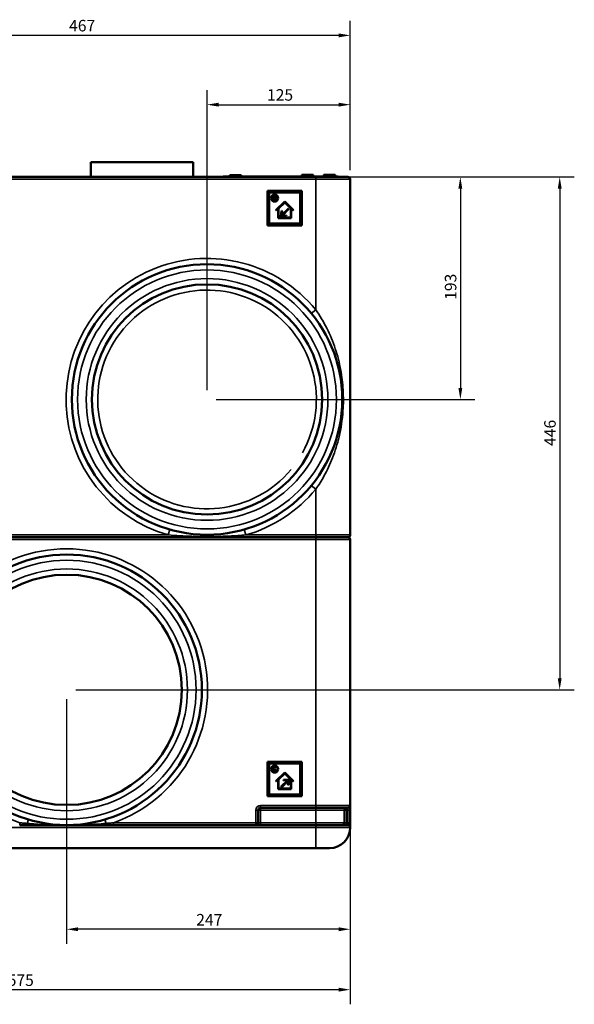
# Model space of a CAD drawing. Units: millimetres. Extents: x 853 to 3936, y 208 to 3188.
# Drawn here: x 2393 to 2875, y 2333 to 3188 of the extents above; entities that cross this region are included whole.
import ezdxf

# ---------------------------------------------------------------- set-up
doc = ezdxf.new("R2010")
doc.units = ezdxf.units.MM
for name, color, linetype, lineweight in [('Widoczne (ISO)', 7, 'Continuous', 50), ('Widoczne wąskie (ISO)', 7, 'Continuous', 35), ('Wymiar (ISO)', 7, 'Continuous', 25)]:
    doc.layers.add(name, color=color, linetype=linetype, lineweight=lineweight)
doc.styles.add('Tekst notatki (ISO)', font='tahoma.ttf')
doc.dimstyles.new('Domyślne (ISO)', dxfattribs={"dimscale": 4, "dimtxt": 2.5, "dimasz": 2.5, "dimexe": 3.175, "dimexo": 2, "dimgap": 0.762, "dimtad": 1, "dimtoh": 1, "dimdec": 1, "dimrnd": 1e-08, "dimtxsty": 'Tekst notatki (ISO)', "dimcen": 0.09, "dimdle": 10, "dimclrd": 256, "dimclre": 256, "dimclrt": 256, "dimadec": 1, "dimazin": 2, "dimtfac": 1, "dimtdec": 1, "dimtmove": 0, "dimatfit": 3, "dimfxl": 1, "dimtolj": 1, "dimlwd": -1, "dimlwe": -1, "dimarcsym": 0})

# ---------------------------------------------------------------- blocks, each defined once
blk = doc.blocks.new('*D4')
at = {"layer": 'Defpoints', "color": 0, "transparency": 16777216}
for p in [(2680.52, 3114.37), (2680.52, 3049.54), (2556.02, 2858.29)]:
    blk.add_point(p, dxfattribs=at)
at = {"layer": 'Wymiar (ISO)', "transparency": 16777216}
for p, q in [((2556.02, 2866.29), (2556.02, 3127.07)), ((2680.52, 3057.54), (2680.52, 3127.07)), ((2566.02, 3114.37), (2670.52, 3114.37))]:
    blk.add_line(p, q, dxfattribs=at)
for points in [[(2566.02, 3116.03), (2566.02, 3112.7), (2556.02, 3114.37)], [(2670.52, 3116.03), (2670.52, 3112.7), (2680.52, 3114.37)]]:
    blk.add_solid(points, dxfattribs=at)
at = {"layer": 'Wymiar (ISO)', "transparency": 16777216, "insert": (2608.12, 3127.83), "char_height": 10, "attachment_point": 1, "style": 'Tekst notatki (ISO)'}
blk.add_mtext('\\A1;125', dxfattribs=at)
blk = doc.blocks.new('*D5')
at = {"layer": 'Defpoints', "color": 0, "transparency": 16777216}
for p in [(2213.52, 3174.57), (2680.52, 3049.54), (2213.52, 2864.79)]:
    blk.add_point(p, dxfattribs=at)
at = {"layer": 'Wymiar (ISO)', "transparency": 16777216}
for p, q in [((2213.52, 2872.79), (2213.52, 3187.27)), ((2680.52, 3057.54), (2680.52, 3187.27)), ((2670.52, 3174.57), (2223.52, 3174.57))]:
    blk.add_line(p, q, dxfattribs=at)
for points in [[(2223.52, 3176.23), (2223.52, 3172.9), (2213.52, 3174.57)], [(2670.52, 3176.23), (2670.52, 3172.9), (2680.52, 3174.57)]]:
    blk.add_solid(points, dxfattribs=at)
at = {"layer": 'Wymiar (ISO)', "transparency": 16777216, "insert": (2436.14, 3188.01), "char_height": 10, "attachment_point": 1, "style": 'Tekst notatki (ISO)'}
blk.add_mtext('\\A1;467', dxfattribs=at)
blk = doc.blocks.new('*D6')
at = {"layer": 'Defpoints', "color": 0, "transparency": 16777216}
for p in [(2650.52, 3051.54), (2556.02, 2858.29), (2776.17, 2858.29)]:
    blk.add_point(p, dxfattribs=at)
at = {"layer": 'Wymiar (ISO)', "transparency": 16777216}
for p, q in [((2658.52, 3051.54), (2788.87, 3051.54)), ((2776.17, 3041.54), (2776.17, 2868.29)), ((2564.02, 2858.29), (2788.87, 2858.29))]:
    blk.add_line(p, q, dxfattribs=at)
for points in [[(2774.51, 3041.54), (2777.84, 3041.54), (2776.17, 3051.54)], [(2774.51, 2868.29), (2777.84, 2868.29), (2776.17, 2858.29)]]:
    blk.add_solid(points, dxfattribs=at)
at = {"layer": 'Wymiar (ISO)', "transparency": 16777216, "insert": (2762.71, 2944.8), "char_height": 10, "attachment_point": 1, "rotation": 90, "style": 'Tekst notatki (ISO)'}
blk.add_mtext('\\A1;193', dxfattribs=at)
blk = doc.blocks.new('*D7')
at = {"layer": 'Defpoints', "color": 0, "transparency": 16777216}
for p in [(2678.52, 3051.54), (2434.02, 2606.04), (2862.52, 2606.04)]:
    blk.add_point(p, dxfattribs=at)
at = {"layer": 'Wymiar (ISO)', "transparency": 16777216}
for p, q in [((2686.52, 3051.54), (2875.22, 3051.54)), ((2862.52, 3041.54), (2862.52, 2616.04)), ((2442.02, 2606.04), (2875.22, 2606.04))]:
    blk.add_line(p, q, dxfattribs=at)
for points in [[(2860.85, 3041.54), (2864.18, 3041.54), (2862.52, 3051.54)], [(2860.85, 2616.04), (2864.18, 2616.04), (2862.52, 2606.04)]]:
    blk.add_solid(points, dxfattribs=at)
at = {"layer": 'Wymiar (ISO)', "transparency": 16777216, "insert": (2849.07, 2817.89), "char_height": 10, "attachment_point": 1, "rotation": 90, "style": 'Tekst notatki (ISO)'}
blk.add_mtext('\\A1;446', dxfattribs=at)
blk = doc.blocks.new('*D8')
at = {"layer": 'Defpoints', "color": 0, "transparency": 16777216}
for p in [(2434.02, 2606.04), (2680.52, 2505.54), (2434.02, 2398.04)]:
    blk.add_point(p, dxfattribs=at)
at = {"layer": 'Wymiar (ISO)', "transparency": 16777216}
for p, q in [((2434.02, 2598.04), (2434.02, 2385.34)), ((2680.52, 2497.54), (2680.52, 2385.34)), ((2670.52, 2398.04), (2444.02, 2398.04))]:
    blk.add_line(p, q, dxfattribs=at)
for points in [[(2444.02, 2399.71), (2444.02, 2396.37), (2434.02, 2398.04)], [(2670.52, 2399.71), (2670.52, 2396.37), (2680.52, 2398.04)]]:
    blk.add_solid(points, dxfattribs=at)
at = {"layer": 'Wymiar (ISO)', "transparency": 16777216, "insert": (2546.62, 2411.3), "char_height": 10, "attachment_point": 1, "style": 'Tekst notatki (ISO)'}
blk.add_mtext('\\A1;247', dxfattribs=at)
blk = doc.blocks.new('*D9')
at = {"layer": 'Defpoints', "color": 0, "transparency": 16777216}
for p in [(2106.02, 2606.04), (2680.52, 2505.54), (2106.02, 2345.54)]:
    blk.add_point(p, dxfattribs=at)
at = {"layer": 'Wymiar (ISO)', "transparency": 16777216}
for p, q in [((2106.02, 2598.04), (2106.02, 2332.84)), ((2680.52, 2497.54), (2680.52, 2332.84)), ((2670.52, 2345.54), (2116.02, 2345.54))]:
    blk.add_line(p, q, dxfattribs=at)
for points in [[(2116.02, 2347.21), (2116.02, 2343.87), (2106.02, 2345.54)], [(2670.52, 2347.21), (2670.52, 2343.87), (2680.52, 2345.54)]]:
    blk.add_solid(points, dxfattribs=at)
at = {"layer": 'Wymiar (ISO)', "transparency": 16777216, "insert": (2382.78, 2358.8), "char_height": 10, "attachment_point": 1, "style": 'Tekst notatki (ISO)'}
blk.add_mtext('\\A1;575', dxfattribs=at)

msp = doc.modelspace()

# ---------------------------------------------------------------- linework, layer by layer
at = {"layer": 'Widoczne (ISO)'}
for p, q in [((2455.021, 3051.54), (2455.021, 3064.54)), ((2455.021, 3064.54), (2544.021, 3064.54)), ((2544.021, 3051.54), (2544.021, 3064.54)), ((2650.517, 3051.54), (1956.517, 3051.54)), ((2570.017, 3052.04), (2575.017, 3052.04)), ((2570.017, 3052.04), (2570.017, 3051.54)), ((2665.017, 3052.04), (2575.017, 3052.04)), ((2576.565, 3052.04), (2575.909, 3052.697)), ((2576.162, 3052.04), (2575.909, 3052.293)), ((2576.05, 3053.038), (2585.485, 3053.038)), ((2584.97, 3052.04), (2585.626, 3052.697)), ((2585.373, 3052.04), (2585.626, 3052.293)), ((2639.441, 3052.04), (2638.409, 3053.072)), ((2638.528, 3052.04), (2638.409, 3052.159)), ((2638.55, 3053.413), (2647.985, 3053.413)), ((2638.55, 3052.5), (2638.981, 3052.5)), ((2647.094, 3052.04), (2648.126, 3053.072)), ((2647.554, 3052.5), (2647.985, 3052.5)), ((2648.007, 3052.04), (2648.126, 3052.159)), ((2650.517, 3051.54), (2678.517, 3051.54)), ((2658.732, 3052.04), (2657.659, 3053.114)), ((2658.292, 3052.04), (2657.659, 3052.673)), ((2657.894, 3052.04), (2657.659, 3052.275)), ((2657.8, 3053.455), (2667.235, 3053.455)), ((2665.017, 3052.04), (2670.017, 3052.04)), ((2666.302, 3052.04), (2667.376, 3053.114)), ((2666.743, 3052.04), (2667.376, 3052.673)), ((2667.141, 3052.04), (2667.376, 3052.275)), ((2670.017, 3051.54), (2670.017, 3052.04)), ((2680.517, 2740.54), (2680.517, 3049.54)), ((2608.517, 3009.54), (2608.517, 3039.54)), ((2609.517, 3038.54), (2608.517, 3039.54)), ((2608.517, 3039.54), (2638.517, 3039.54)), ((2609.517, 3010.54), (2609.517, 3038.54)), ((2609.517, 3038.54), (2637.517, 3038.54)), ((2610.017, 3038.04), (2637.017, 3038.04)), ((2610.017, 3038.04), (2610.017, 3011.04)), ((2637.017, 3038.04), (2637.017, 3011.04)), ((2637.517, 3038.54), (2638.517, 3039.54)), ((2637.517, 3038.54), (2637.517, 3010.54)), ((2638.517, 3039.54), (2638.517, 3009.54)), ((2613.513, 3031.708), (2613.513, 3035.208)), ((2613.513, 3035.208), (2615.033, 3035.208)), ((2615.068, 3031.708), (2613.513, 3031.708)), ((2614.103, 3034.683), (2614.103, 3033.758)), ((2615.003, 3034.683), (2614.103, 3034.683)), ((2614.103, 3033.758), (2615.003, 3033.758)), ((2614.103, 3033.238), (2614.103, 3032.233)), ((2615.003, 3033.238), (2614.103, 3033.238)), ((2614.103, 3032.233), (2615.003, 3032.233)), ((2615.807, 3022.756), (2623.517, 3030.202)), ((2618.267, 3024.273), (2623.517, 3029.343)), ((2623.517, 3030.202), (2631.228, 3022.756)), ((2623.517, 3029.343), (2628.767, 3024.273)), ((2615.807, 3022.756), (2616.236, 3022.311)), ((2616.236, 3022.311), (2617.767, 3023.79)), ((2617.767, 3015.79), (2617.767, 3023.79)), ((2618.267, 3016.29), (2618.267, 3024.273)), ((2620.3, 3017.323), (2620.71, 3022.005)), ((2620.71, 3022.005), (2621.208, 3021.961)), ((2620.884, 3018.26), (2626.841, 3024.217)), ((2621.208, 3021.961), (2620.884, 3018.26)), ((2627.194, 3023.863), (2621.237, 3017.907)), ((2626.841, 3024.217), (2627.194, 3023.863)), ((2628.767, 3024.273), (2628.767, 3016.29)), ((2630.799, 3022.311), (2629.267, 3023.79)), ((2629.267, 3015.79), (2629.267, 3023.79)), ((2630.799, 3022.311), (2631.228, 3022.756)), ((2637.017, 3011.04), (2610.017, 3011.04)), ((2617.767, 3015.79), (2629.267, 3015.79)), ((2618.267, 3016.29), (2628.767, 3016.29)), ((2624.982, 3017.732), (2620.3, 3017.323)), ((2621.237, 3017.907), (2624.939, 3018.23)), ((2624.982, 3017.732), (2624.939, 3018.23)), ((2609.517, 3010.54), (2608.517, 3009.54)), ((2638.517, 3009.54), (2608.517, 3009.54)), ((2637.517, 3010.54), (2609.517, 3010.54)), ((2637.517, 3010.54), (2638.517, 3009.54)), ((1956.517, 2738.54), (2650.517, 2738.54)), ((2650.517, 2738.54), (1956.517, 2738.54)), ((2678.517, 2738.54), (2650.517, 2738.54)), ((2650.517, 2738.54), (2678.517, 2738.54)), ((2680.517, 2505.54), (2680.517, 2736.54)), ((2608.517, 2513.54), (2608.517, 2543.54)), ((2609.517, 2542.54), (2608.517, 2543.54)), ((2608.517, 2543.54), (2638.517, 2543.54)), ((2609.517, 2514.54), (2609.517, 2542.54)), ((2609.517, 2542.54), (2637.517, 2542.54)), ((2610.017, 2542.04), (2637.017, 2542.04)), ((2610.017, 2542.04), (2610.017, 2515.04)), ((2637.017, 2542.04), (2637.017, 2515.04)), ((2637.517, 2542.54), (2638.517, 2543.54)), ((2637.517, 2542.54), (2637.517, 2514.54)), ((2638.517, 2543.54), (2638.517, 2513.54)), ((2615.807, 2526.756), (2623.517, 2534.202)), ((2616.416, 2538.583), (2616.071, 2538.153)), ((2616.071, 2536.548), (2616.421, 2536.158)), ((2618.267, 2528.273), (2623.517, 2533.343)), ((2623.517, 2534.202), (2631.228, 2526.756)), ((2623.517, 2533.343), (2628.767, 2528.273)), ((2615.807, 2526.756), (2616.236, 2526.311)), ((2616.236, 2526.311), (2617.767, 2527.79)), ((2617.767, 2519.79), (2617.767, 2527.79)), ((2618.267, 2520.29), (2618.267, 2528.273)), ((2620.3, 2521.676), (2626.257, 2527.633)), ((2626.61, 2527.279), (2620.654, 2521.323)), ((2622.512, 2527.807), (2627.194, 2528.217)), ((2622.512, 2527.807), (2622.556, 2527.309)), ((2626.257, 2527.633), (2622.556, 2527.309)), ((2626.287, 2523.578), (2626.61, 2527.279)), ((2626.785, 2523.535), (2626.287, 2523.578)), ((2627.194, 2528.217), (2626.785, 2523.535)), ((2628.767, 2528.273), (2628.767, 2520.29)), ((2630.799, 2526.311), (2629.267, 2527.79)), ((2629.267, 2519.79), (2629.267, 2527.79)), ((2630.799, 2526.311), (2631.228, 2526.756)), ((2637.017, 2515.04), (2610.017, 2515.04)), ((2617.767, 2519.79), (2629.267, 2519.79)), ((2618.267, 2520.29), (2628.767, 2520.29)), ((2620.654, 2521.323), (2620.3, 2521.676)), ((2609.517, 2514.54), (2608.517, 2513.54)), ((2638.517, 2513.54), (2608.517, 2513.54)), ((2637.517, 2514.54), (2609.517, 2514.54)), ((2637.517, 2514.54), (2638.517, 2513.54)), ((2600.517, 2490.54), (2600.517, 2501.54)), ((2602.517, 2503.54), (2650.517, 2503.54)), ((2678.517, 2503.54), (2650.517, 2503.54)), ((2675.517, 2490.54), (2675.517, 2501.54)), ((2680.517, 2501.54), (2680.517, 2505.54)), ((2680.517, 2490.54), (2680.517, 2501.54)), ((2680.517, 2486.54), (2680.517, 2490.54)), ((2393.2, 2488.54), (2399.966, 2488.54)), ((2399.966, 2488.54), (2434.017, 2488.54)), ((2434.017, 2488.54), (2468.068, 2488.54)), ((2468.068, 2488.54), (2474.834, 2488.54)), ((2474.834, 2488.54), (2598.517, 2488.54)), ((2650.517, 2488.54), (2474.834, 2488.54)), ((2650.517, 2488.54), (2678.517, 2488.54)), ((1956.517, 2468.54), (2650.517, 2468.54)), ((2528.816, 2468.49), (2528.767, 2468.49)), ((2536.478, 2468.49), (2528.816, 2468.49)), ((2540.944, 2468.34), (2536.476, 2468.34)), ((2540.934, 2468.49), (2536.478, 2468.49)), ((2545.504, 2468.49), (2540.934, 2468.49)), ((2541.876, 2468.34), (2540.944, 2468.34)), ((2542.122, 2468.34), (2541.876, 2468.34)), ((2542.535, 2468.34), (2542.122, 2468.34)), ((2543.278, 2468.34), (2542.535, 2468.34)), ((2543.791, 2468.34), (2543.278, 2468.34)), ((2543.339, 2468.34), (2543.278, 2468.34)), ((2543.791, 2468.34), (2543.608, 2468.34)), ((2544.17, 2468.34), (2543.791, 2468.34)), ((2544.316, 2468.34), (2544.17, 2468.34)), ((2544.623, 2468.34), (2544.17, 2468.34)), ((2544.469, 2468.34), (2544.316, 2468.34)), ((2544.699, 2468.34), (2544.469, 2468.34)), ((2545.045, 2468.34), (2544.699, 2468.34)), ((2545.244, 2468.34), (2545.045, 2468.34)), ((2552.563, 2468.34), (2545.244, 2468.34)), ((2549.884, 2468.49), (2545.503, 2468.49)), ((2555.083, 2468.49), (2549.885, 2468.49)), ((2555.177, 2468.34), (2550.144, 2468.34)), ((2555.177, 2468.34), (2554.942, 2468.34)), ((2563.431, 2468.49), (2555.083, 2468.49)), ((2563.171, 2468.34), (2555.177, 2468.34)), ((2568.751, 2468.49), (2568.308, 2468.49)), ((2568.964, 2468.34), (2568.624, 2468.34)), ((2580.435, 2468.49), (2568.751, 2468.49)), ((2580.122, 2468.34), (2568.964, 2468.34)), ((2585.888, 2468.49), (2584.499, 2468.49)), ((2586.353, 2468.34), (2584.814, 2468.34)), ((2594.992, 2468.49), (2585.888, 2468.49)), ((2586.354, 2468.34), (2586.353, 2468.34)), ((2594.683, 2468.34), (2586.354, 2468.34)), ((2586.955, 2468.34), (2586.955, 2468.34)), ((2600.792, 2468.49), (2599.83, 2468.49)), ((2601.462, 2468.34), (2600.144, 2468.34)), ((2604.38, 2468.49), (2600.792, 2468.49)), ((2604.24, 2468.34), (2601.462, 2468.34)), ((2601.462, 2468.34), (2601.462, 2468.34)), ((2609.83, 2468.34), (2604.24, 2468.34)), ((2610.056, 2468.49), (2604.38, 2468.49)), ((2610.987, 2468.34), (2609.83, 2468.34)), ((2610.873, 2468.49), (2610.056, 2468.49)), ((2611.579, 2468.49), (2610.873, 2468.49)), ((2612.072, 2468.34), (2610.987, 2468.34)), ((2615.313, 2468.49), (2611.579, 2468.49)), ((2614.999, 2468.34), (2612.072, 2468.34)), ((2612.072, 2468.34), (2612.072, 2468.34)), ((2612.505, 2468.34), (2612.505, 2468.34)), ((2619.907, 2468.49), (2619.554, 2468.49)), ((2620.104, 2468.34), (2619.838, 2468.34)), ((2621.012, 2468.49), (2619.907, 2468.49)), ((2621.272, 2468.34), (2620.104, 2468.34)), ((2629.87, 2468.49), (2621.012, 2468.49)), ((2621.444, 2468.34), (2621.272, 2468.34)), ((2621.626, 2468.34), (2621.444, 2468.34)), ((2622.325, 2468.34), (2621.626, 2468.34)), ((2629.768, 2468.34), (2622.325, 2468.34)), ((2622.73, 2468.34), (2622.325, 2468.34)), ((2627.793, 2468.34), (2622.73, 2468.34)), ((2629.05, 2468.34), (2627.793, 2468.34)), ((2629.521, 2468.34), (2629.05, 2468.34)), ((2634.706, 2468.49), (2634.776, 2468.49)), ((2634.776, 2468.49), (2635.326, 2468.49)), ((2634.965, 2468.34), (2635.034, 2468.34)), ((2635.034, 2468.34), (2635.572, 2468.34)), ((2635.326, 2468.49), (2652.18, 2468.49)), ((2635.572, 2468.34), (2651.12, 2468.34)), ((2662.517, 2468.54), (2650.517, 2468.54))]:
    msp.add_line(p, q, dxfattribs=at)
for centre, radius in [((2614.812, 3033.208), 3.1), ((2556.017, 2858.29), 117.5), ((2556.017, 2858.29), 100), ((2434.017, 2606.04), 117.5), ((2434.017, 2606.04), 100), ((2614.812, 2537.208), 3.1)]:
    msp.add_circle(centre, radius, dxfattribs=at)
for centre, radius, start, end in [((2576.05, 3052.838), 0.2, 90, 225), ((2576.05, 3052.434), 0.2, 109.741676, 225), ((2585.485, 3052.838), 0.2, 315, 90), ((2585.485, 3052.434), 0.2, 315, 70.258324), ((2638.55, 3053.213), 0.2, 90, 225), ((2638.55, 3052.3), 0.2, 90, 225), ((2647.985, 3053.213), 0.2, 315, 90), ((2647.985, 3052.3), 0.2, 315, 90), ((2657.8, 3053.255), 0.2, 90, 225), ((2657.8, 3052.815), 0.2, 101.184222, 225), ((2657.8, 3052.417), 0.2, 110.983119, 225), ((2667.235, 3053.255), 0.2, 315, 90), ((2667.235, 3052.815), 0.2, 315, 78.815778), ((2667.235, 3052.417), 0.2, 315, 69.016881), ((2678.517, 3049.54), 2, 0, 90), ((2678.517, 2740.54), 2, 270, 0), ((2678.517, 2736.54), 2, 0, 90), ((2602.517, 2501.54), 2, 90, 180), ((2677.517, 2501.54), 2, 90, 180), ((2678.517, 2505.54), 2, 270, 0), ((2598.517, 2490.54), 2, 270, 0), ((2673.517, 2490.54), 2, 270, 0), ((2678.517, 2490.54), 2, 270, 0), ((2662.517, 2486.54), 18, 270, 0), ((2678.517, 2486.54), 2, 0, 90), ((2634.966, 2468.64), 0.3, 210, 270)]:
    msp.add_arc(centre, radius, start, end, dxfattribs=at)
for centre, major_axis, ratio, start_param, end_param in [((2540.944, 2468.64), (0, -0.3), 0.0374105, 5.2363563, 6.2831381), ((2568.624, 2468.64), (0.365, 0), 0.8211095, 3.6651914, 4.712389), ((2568.964, 2468.64), (0, 0.3), 0.8211095, 2.0943951, 3.1415927), ((2580.122, 2468.64), (0.362, 0), 0.8296087, 4.712389, 5.7595865), ((2584.814, 2468.64), (0.364, 0), 0.824287, 3.6651914, 4.712389), ((2594.683, 2468.64), (0.356, 0), 0.8429656, 4.712389, 5.7595865), ((2600.144, 2468.64), (0.363, 0), 0.8270702, 3.6651914, 4.712389), ((2604.24, 2468.64), (0, 0.3), 0.5386854, 3.1415927, 4.1887902), ((2609.83, 2468.64), (0, 0.3), 0.8722945, 3.1415927, 4.1887902), ((2610.987, 2468.64), (0, -0.3), 0.4402617, 5.2359878, 6.2831853), ((2614.999, 2468.64), (0.363, 0), 0.8261396, 4.712389, 5.7595865)]:
    msp.add_ellipse(centre, major_axis=major_axis, ratio=ratio, start_param=start_param, end_param=end_param, dxfattribs=at)
for points, knots in [([(2615.003, 3033.758), (2615.047, 3033.76), (2615.132, 3033.762), (2615.251, 3033.785), (2615.355, 3033.824), (2615.43, 3033.871), (2615.481, 3033.915), (2615.513, 3033.951), (2615.542, 3033.99), (2615.564, 3034.032), (2615.582, 3034.077), (2615.593, 3034.125), (2615.602, 3034.176), (2615.603, 3034.228), (2615.602, 3034.281), (2615.594, 3034.331), (2615.581, 3034.379), (2615.565, 3034.423), (2615.542, 3034.464), (2615.514, 3034.501), (2615.482, 3034.536), (2615.445, 3034.567), (2615.404, 3034.594), (2615.358, 3034.618), (2615.309, 3034.638), (2615.255, 3034.655), (2615.198, 3034.668), (2615.137, 3034.677), (2615.071, 3034.682), (2615.026, 3034.683), (2615.003, 3034.683)], [0, 0, 0, 0, 0.0774526, 0.1476307, 0.2114189, 0.2717856, 0.3008383, 0.3292575, 0.3568093, 0.3845933, 0.4122872, 0.4410807, 0.4710169, 0.5023058, 0.5335947, 0.5631136, 0.5914982, 0.6190403, 0.646082, 0.6729516, 0.7001513, 0.7283339, 0.7572758, 0.7873222, 0.8183906, 0.8507259, 0.8849569, 0.9212849, 0.9594225, 1, 1, 1, 1]), ([(2615.738, 3032.743), (2615.738, 3032.762), (2615.737, 3032.799), (2615.727, 3032.852), (2615.712, 3032.902), (2615.69, 3032.949), (2615.663, 3032.994), (2615.628, 3033.034), (2615.588, 3033.072), (2615.543, 3033.107), (2615.492, 3033.138), (2615.436, 3033.165), (2615.375, 3033.188), (2615.31, 3033.206), (2615.24, 3033.22), (2615.165, 3033.231), (2615.086, 3033.237), (2615.031, 3033.238), (2615.003, 3033.238)], [0, 0, 0, 0, 0.0561225, 0.1108105, 0.1633089, 0.2144526, 0.266764, 0.3199791, 0.3750725, 0.4327224, 0.4925196, 0.5547013, 0.6201297, 0.6881195, 0.7594964, 0.8352591, 0.9155375, 1, 1, 1, 1]), ([(2615.003, 3032.233), (2615.032, 3032.234), (2615.087, 3032.235), (2615.167, 3032.24), (2615.242, 3032.251), (2615.313, 3032.265), (2615.379, 3032.283), (2615.439, 3032.307), (2615.495, 3032.333), (2615.546, 3032.364), (2615.591, 3032.399), (2615.63, 3032.438), (2615.664, 3032.48), (2615.692, 3032.526), (2615.713, 3032.575), (2615.727, 3032.628), (2615.737, 3032.684), (2615.738, 3032.723), (2615.738, 3032.743)], [0, 0, 0, 0, 0.0846232, 0.1636921, 0.2390228, 0.3107285, 0.3776939, 0.441467, 0.5027119, 0.561608, 0.6178207, 0.6720651, 0.7251362, 0.7778818, 0.8308802, 0.8844524, 0.9411431, 1, 1, 1, 1]), ([(2615.033, 3035.208), (2615.077, 3035.207), (2615.163, 3035.206), (2615.289, 3035.195), (2615.408, 3035.177), (2615.519, 3035.152), (2615.624, 3035.12), (2615.721, 3035.079), (2615.811, 3035.032), (2615.893, 3034.978), (2615.967, 3034.917), (2616.031, 3034.85), (2616.086, 3034.778), (2616.131, 3034.7), (2616.166, 3034.616), (2616.19, 3034.527), (2616.205, 3034.432), (2616.207, 3034.367), (2616.208, 3034.333)], [0, 0, 0, 0, 0.0806965, 0.1568254, 0.2295546, 0.2983634, 0.3645046, 0.4281748, 0.4891652, 0.5489896, 0.606919, 0.6627328, 0.7171835, 0.7711804, 0.8258126, 0.8817588, 0.9394222, 1, 1, 1, 1]), ([(2616.343, 3032.668), (2616.342, 3032.631), (2616.34, 3032.56), (2616.324, 3032.456), (2616.297, 3032.358), (2616.261, 3032.266), (2616.211, 3032.181), (2616.153, 3032.1), (2616.083, 3032.027), (2616.003, 3031.96), (2615.914, 3031.901), (2615.817, 3031.849), (2615.711, 3031.806), (2615.598, 3031.769), (2615.477, 3031.743), (2615.348, 3031.722), (2615.21, 3031.711), (2615.116, 3031.709), (2615.068, 3031.708)], [0, 0, 0, 0, 0.06077481, 0.11894443, 0.17522287, 0.22987364, 0.28408041, 0.33876518, 0.39478885, 0.45244349, 0.51187764, 0.57303689, 0.63612807, 0.70199075, 0.77084944, 0.84329441, 0.91955374, 1, 1, 1, 1]), ([(2616.208, 3034.333), (2616.207, 3034.309), (2616.206, 3034.262), (2616.199, 3034.192), (2616.185, 3034.125), (2616.167, 3034.06), (2616.144, 3033.998), (2616.116, 3033.939), (2616.081, 3033.884), (2616.044, 3033.83), (2616, 3033.78), (2615.954, 3033.734), (2615.903, 3033.694), (2615.848, 3033.656), (2615.79, 3033.624), (2615.728, 3033.596), (2615.662, 3033.572), (2615.616, 3033.56), (2615.593, 3033.553)], [0, 0, 0, 0, 0.0671671, 0.1319445, 0.1955183, 0.257561, 0.318516, 0.3788509, 0.4393945, 0.5004824, 0.5618499, 0.6221213, 0.6822843, 0.7431543, 0.805342, 0.8681065, 0.9330714, 1, 1, 1, 1]), ([(2615.593, 3033.553), (2615.621, 3033.548), (2615.677, 3033.537), (2615.758, 3033.513), (2615.834, 3033.486), (2615.905, 3033.451), (2615.972, 3033.412), (2616.034, 3033.365), (2616.091, 3033.315), (2616.144, 3033.259), (2616.19, 3033.198), (2616.231, 3033.134), (2616.266, 3033.065), (2616.294, 3032.993), (2616.316, 3032.917), (2616.332, 3032.837), (2616.341, 3032.754), (2616.342, 3032.697), (2616.343, 3032.668)], [0, 0, 0, 0, 0.0684835, 0.1340722, 0.1976671, 0.2593762, 0.3202332, 0.3803038, 0.4402321, 0.500085, 0.5603886, 0.6200905, 0.6800161, 0.7404291, 0.8024301, 0.8661213, 0.9318302, 1, 1, 1, 1]), ([(2613.246, 2537.363), (2613.248, 2537.424), (2613.251, 2537.544), (2613.276, 2537.72), (2613.318, 2537.888), (2613.376, 2538.05), (2613.452, 2538.203), (2613.544, 2538.35), (2613.653, 2538.488), (2613.777, 2538.617), (2613.912, 2538.736), (2614.058, 2538.839), (2614.21, 2538.928), (2614.371, 2539), (2614.539, 2539.055), (2614.715, 2539.094), (2614.898, 2539.119), (2615.023, 2539.122), (2615.086, 2539.123)], [0, 0, 0, 0, 0.06426834, 0.12652195, 0.18744156, 0.24755477, 0.30748038, 0.36791283, 0.42978007, 0.49320273, 0.55711566, 0.61960027, 0.68134151, 0.7430307, 0.8049797, 0.86819996, 0.93294364, 1, 1, 1, 1]), ([(2615.066, 2535.583), (2615.003, 2535.584), (2614.879, 2535.587), (2614.697, 2535.611), (2614.524, 2535.652), (2614.357, 2535.708), (2614.198, 2535.781), (2614.046, 2535.868), (2613.904, 2535.974), (2613.769, 2536.093), (2613.647, 2536.224), (2613.539, 2536.363), (2613.449, 2536.512), (2613.375, 2536.668), (2613.316, 2536.831), (2613.275, 2537.001), (2613.25, 2537.18), (2613.247, 2537.301), (2613.246, 2537.363)], [0, 0, 0, 0, 0.06651794, 0.13072812, 0.1932334, 0.25475219, 0.31605506, 0.37732832, 0.43946321, 0.50313393, 0.56654905, 0.62847908, 0.68926736, 0.74963179, 0.81019781, 0.87177138, 0.93475407, 1, 1, 1, 1]), ([(2615.096, 2538.598), (2615.053, 2538.597), (2614.968, 2538.595), (2614.844, 2538.578), (2614.725, 2538.55), (2614.611, 2538.511), (2614.502, 2538.46), (2614.398, 2538.398), (2614.299, 2538.325), (2614.207, 2538.242), (2614.123, 2538.151), (2614.048, 2538.054), (2613.986, 2537.952), (2613.934, 2537.845), (2613.894, 2537.732), (2613.866, 2537.615), (2613.849, 2537.493), (2613.847, 2537.41), (2613.846, 2537.368)], [0, 0, 0, 0, 0.0659726, 0.1298569, 0.1918274, 0.2533004, 0.3145891, 0.3761835, 0.438686, 0.5029203, 0.5668561, 0.6292092, 0.6900444, 0.7504885, 0.8113845, 0.8727202, 0.9351371, 1, 1, 1, 1]), ([(2613.846, 2537.368), (2613.847, 2537.326), (2613.849, 2537.242), (2613.866, 2537.119), (2613.894, 2537.001), (2613.934, 2536.888), (2613.986, 2536.78), (2614.048, 2536.677), (2614.123, 2536.58), (2614.207, 2536.489), (2614.299, 2536.406), (2614.398, 2536.333), (2614.502, 2536.271), (2614.611, 2536.221), (2614.725, 2536.181), (2614.844, 2536.154), (2614.968, 2536.136), (2615.053, 2536.134), (2615.096, 2536.133)], [0, 0, 0, 0, 0.0650741, 0.128071, 0.1899757, 0.2507235, 0.3113534, 0.3723556, 0.4345571, 0.4983374, 0.5624154, 0.6247658, 0.6862103, 0.7471947, 0.8086392, 0.870459, 0.9341879, 1, 1, 1, 1]), ([(2616.421, 2536.158), (2616.375, 2536.115), (2616.283, 2536.029), (2616.129, 2535.918), (2615.966, 2535.819), (2615.792, 2535.735), (2615.614, 2535.667), (2615.432, 2535.62), (2615.249, 2535.588), (2615.127, 2535.584), (2615.066, 2535.583)], [0, 0, 0, 0, 0.1250442, 0.25, 0.3765632, 0.5051101, 0.6328188, 0.7568869, 0.8789213, 1, 1, 1, 1]), ([(2615.086, 2539.123), (2615.148, 2539.122), (2615.27, 2539.118), (2615.453, 2539.09), (2615.633, 2539.045), (2615.809, 2538.983), (2615.979, 2538.906), (2616.138, 2538.813), (2616.285, 2538.707), (2616.372, 2538.625), (2616.416, 2538.583)], [0, 0, 0, 0, 0.1250617, 0.2498427, 0.375568, 0.5032719, 0.630918, 0.7552503, 0.8781198, 1, 1, 1, 1]), ([(2616.071, 2538.153), (2616.039, 2538.186), (2615.974, 2538.253), (2615.865, 2538.339), (2615.747, 2538.415), (2615.622, 2538.479), (2615.493, 2538.533), (2615.361, 2538.57), (2615.229, 2538.594), (2615.14, 2538.597), (2615.096, 2538.598)], [0, 0, 0, 0, 0.1263362, 0.2515886, 0.3783936, 0.5070679, 0.634653, 0.7583509, 0.8796182, 1, 1, 1, 1]), ([(2615.096, 2536.133), (2615.141, 2536.134), (2615.23, 2536.137), (2615.361, 2536.157), (2615.489, 2536.19), (2615.614, 2536.235), (2615.734, 2536.294), (2615.851, 2536.365), (2615.964, 2536.45), (2616.035, 2536.515), (2616.071, 2536.548)], [0, 0, 0, 0, 0.1239099, 0.2456806, 0.366559, 0.4875911, 0.6104964, 0.7359122, 0.8656659, 1, 1, 1, 1]), ([(2528.767, 2468.49), (2528.771, 2468.482), (2528.775, 2468.474), (2528.783, 2468.46), (2528.788, 2468.452), (2528.792, 2468.445)], [0.0000000001, 0.0000000001, 0.0000000001, 0.0000000001, 0.0028596218, 0.0028596218, 0.0057598432, 0.0057598432, 0.0057598432, 0.0057598432]), ([(2528.792, 2468.445), (2528.797, 2468.452), (2528.801, 2468.46), (2528.809, 2468.474), (2528.813, 2468.482), (2528.816, 2468.49)], [0.0000039819, 0.0000039819, 0.0000039819, 0.0000039819, 0.0028539989, 0.0028539989, 0.0056840526, 0.0056840526, 0.0056840526, 0.0056840526]), ([(2528.792, 2468.445), (2528.847, 2468.404), (2528.914, 2468.377), (2529.057, 2468.346), (2529.131, 2468.34), (2529.206, 2468.34), (2529.207, 2468.34), (2529.209, 2468.34)], [-0.058667903, -0.058667903, -0.058667903, -0.058667903, -0.028056063, -0.028056063, 0, 0, 0.000382983, 0.000382983, 0.000382983, 0.000382983]), ([(2536.476, 2468.34), (2535.867, 2468.34), (2535.257, 2468.34), (2534.648, 2468.34), (2534.039, 2468.34), (2533.43, 2468.34), (2532.821, 2468.34), (2532.735, 2468.34), (2532.65, 2468.34), (2532.564, 2468.34), (2532.04, 2468.34), (2531.518, 2468.34), (2530.999, 2468.34), (2530.864, 2468.34), (2530.73, 2468.34), (2530.595, 2468.34), (2530.429, 2468.34), (2530.263, 2468.34), (2530.098, 2468.34), (2529.939, 2468.34), (2529.782, 2468.34), (2529.625, 2468.34), (2529.485, 2468.34), (2529.347, 2468.34), (2529.209, 2468.34)], [0, 0, 0, 0, 0.0018274966, 0.0018274966, 0.0018274966, 0.0036549931, 0.0036549931, 0.0036549931, 0.003911903, 0.003911903, 0.003911903, 0.0054824897, 0.0054824897, 0.0054824897, 0.005891097, 0.005891097, 0.005891097, 0.0063962379, 0.0063962379, 0.0063962379, 0.0068807061, 0.0068807061, 0.0068807061, 0.0073099862, 0.0073099862, 0.0073099862, 0.0073099862]), ([(2545.504, 2468.49), (2545.488, 2468.462), (2545.467, 2468.437), (2545.418, 2468.394), (2545.39, 2468.376), (2545.33, 2468.351), (2545.297, 2468.343), (2545.261, 2468.341), (2545.257, 2468.34), (2545.251, 2468.34), (2545.25, 2468.34), (2545.247, 2468.34), (2545.246, 2468.34), (2545.245, 2468.34), (2545.244, 2468.34), (2545.244, 2468.34), (2545.244, 2468.34), (2545.244, 2468.34), (2545.244, 2468.34), (2545.244, 2468.34)], [0, 0, 0, 0, 0.009681748, 0.009681748, 0.019435881, 0.019435881, 0.029187419, 0.029187419, 0.030391029, 0.030391029, 0.030842308, 0.030842308, 0.031180763, 0.031180763, 0.031244223, 0.031244223, 0.031274097, 0.031274097, 0.031286168, 0.031286168, 0.031286168, 0.031286168]), ([(2550.144, 2468.34), (2550.144, 2468.34), (2550.144, 2468.34), (2550.143, 2468.34), (2550.142, 2468.34), (2550.141, 2468.34), (2550.14, 2468.34), (2550.137, 2468.34), (2550.134, 2468.34), (2550.126, 2468.341), (2550.121, 2468.341), (2550.093, 2468.344), (2550.071, 2468.348), (2550.029, 2468.362), (2550.008, 2468.372), (2549.97, 2468.395), (2549.952, 2468.408), (2549.915, 2468.443), (2549.898, 2468.466), (2549.884, 2468.49)], [0, 0, 0, 0, 0.000015616, 0.000015616, 0.000216754, 0.000216754, 0.000459423, 0.000459423, 0.001164763, 0.001164763, 0.002830815, 0.002830815, 0.009532827, 0.009532827, 0.016234845, 0.016234845, 0.02293687, 0.02293687, 0.031343738, 0.031343738, 0.031343738, 0.031343738]), ([(2563.431, 2468.49), (2563.415, 2468.462), (2563.394, 2468.437), (2563.345, 2468.394), (2563.317, 2468.376), (2563.257, 2468.351), (2563.225, 2468.343), (2563.185, 2468.34), (2563.178, 2468.34), (2563.171, 2468.34)], [0, 0, 0, 0, 0.009681534, 0.009681534, 0.019435855, 0.019435855, 0.029188495, 0.029188495, 0.031288271, 0.031288271, 0.031288271, 0.031288271]), ([(2585.888, 2468.49), (2585.917, 2468.464), (2585.951, 2468.442), (2586.026, 2468.403), (2586.069, 2468.387), (2586.19, 2468.352), (2586.272, 2468.34), (2586.352, 2468.34), (2586.352, 2468.34), (2586.354, 2468.34)], [-0.05572276, -0.05572276, -0.05572276, -0.05572276, -0.042950413, -0.042950413, -0.027572615, -0.027572615, 0, 0, 0.000270804, 0.000270804, 0.000270804, 0.000270804]), ([(2600.792, 2468.49), (2600.862, 2468.456), (2600.98, 2468.411), (2601.236, 2468.355), (2601.35, 2468.34), (2601.46, 2468.34), (2601.461, 2468.34), (2601.462, 2468.34)], [-0.084110798, -0.084110798, -0.084110798, -0.084110798, -0.036488038, -0.036488038, 0, 0, 0.000314944, 0.000314944, 0.000314944, 0.000314944]), ([(2612.072, 2468.34), (2612.071, 2468.34), (2612.07, 2468.34), (2611.987, 2468.34), (2611.901, 2468.352), (2611.724, 2468.402), (2611.639, 2468.442), (2611.579, 2468.49)], [-0.000271613, -0.000271613, -0.000271613, -0.000271613, 0, 0, 0.028665229, 0.028665229, 0.062233513, 0.062233513, 0.062233513, 0.062233513]), ([(2619.838, 2468.34), (2619.837, 2468.34), (2619.837, 2468.34), (2619.809, 2468.34), (2619.783, 2468.343), (2619.73, 2468.356), (2619.704, 2468.365), (2619.654, 2468.39), (2619.63, 2468.407), (2619.587, 2468.445), (2619.569, 2468.466), (2619.554, 2468.49)], [-0.000159061, -0.000159061, -0.000159061, -0.000159061, 0, 0, 0.00881354, 0.00881354, 0.017750277, 0.017750277, 0.02715176, 0.02715176, 0.035821604, 0.035821604, 0.035821604, 0.035821604]), ([(2619.907, 2468.49), (2619.919, 2468.464), (2619.932, 2468.442), (2619.963, 2468.403), (2619.981, 2468.386), (2620.032, 2468.351), (2620.068, 2468.34), (2620.104, 2468.34), (2620.104, 2468.34), (2620.104, 2468.34)], [0.000007529, 0.000007529, 0.000007529, 0.000007529, 0.011359032, 0.011359032, 0.024891676, 0.024891676, 0.049240229, 0.049240229, 0.049485599, 0.049485599, 0.049485599, 0.049485599]), ([(2621.272, 2468.34), (2621.272, 2468.34), (2621.272, 2468.34), (2621.271, 2468.34), (2621.271, 2468.34), (2621.271, 2468.34), (2621.271, 2468.34), (2621.271, 2468.34), (2621.27, 2468.34), (2621.269, 2468.34), (2621.269, 2468.34), (2621.267, 2468.34), (2621.266, 2468.34), (2621.262, 2468.34), (2621.26, 2468.34), (2621.253, 2468.341), (2621.248, 2468.341), (2621.234, 2468.342), (2621.225, 2468.344), (2621.19, 2468.35), (2621.164, 2468.359), (2621.117, 2468.382), (2621.095, 2468.397), (2621.05, 2468.435), (2621.028, 2468.462), (2621.012, 2468.49)], [0, 0, 0, 0, 0.000015259, 0.000015259, 0.000037546, 0.000037546, 0.000082122, 0.000082122, 0.000171272, 0.000171272, 0.000349565, 0.000349565, 0.000706107, 0.000706107, 0.001418822, 0.001418822, 0.002841314, 0.002841314, 0.00566312, 0.00566312, 0.013541172, 0.013541172, 0.021419216, 0.021419216, 0.031315103, 0.031315103, 0.031315103, 0.031315103]), ([(2629.87, 2468.49), (2629.851, 2468.465), (2629.828, 2468.444), (2629.774, 2468.405), (2629.743, 2468.388), (2629.651, 2468.352), (2629.586, 2468.34), (2629.522, 2468.34), (2629.521, 2468.34), (2629.521, 2468.34)], [-0.041528615, -0.041528615, -0.041528615, -0.041528615, -0.031736904, -0.031736904, -0.020610415, -0.020610415, 0, 0, 0.000203631, 0.000203631, 0.000203631, 0.000203631]), ([(2651.12, 2468.34), (2651.122, 2468.34), (2651.124, 2468.34), (2651.332, 2468.34), (2651.55, 2468.353), (2651.928, 2468.409), (2652.076, 2468.446), (2652.18, 2468.49)], [-0.0006595, -0.0006595, -0.0006595, -0.0006595, 0, 0, 0.06848415, 0.06848415, 0.12852897, 0.12852897, 0.12852897, 0.12852897])]:
    msp.add_open_spline(points, degree=3, knots=knots, dxfattribs=at)
msp.add_open_spline([(2545.244, 2468.34), (2545.219, 2468.34), (2545.218, 2468.34), (2545.169, 2468.34)], degree=3, dxfattribs=at)
at = {"layer": 'Widoczne wąskie (ISO)'}
for p, q in [((1956.517, 3049.54), (2650.517, 3049.54)), ((2575.017, 3051.54), (2575.017, 3052.04)), ((2585.626, 3052.697), (2575.909, 3052.697)), ((2576.312, 3052.293), (2575.909, 3052.293)), ((2585.626, 3052.293), (2585.223, 3052.293)), ((2648.126, 3053.072), (2638.409, 3053.072)), ((2639.322, 3052.159), (2638.409, 3052.159)), ((2648.126, 3052.159), (2647.213, 3052.159)), ((2650.517, 3049.54), (2650.517, 3051.54)), ((2650.517, 3049.54), (2650.517, 2936.239)), ((2680.517, 3049.54), (2650.517, 3049.54)), ((2667.376, 3053.114), (2657.659, 3053.114)), ((2658.099, 3052.673), (2657.659, 3052.673)), ((2658.057, 3052.275), (2657.659, 3052.275)), ((2665.017, 3052.04), (2665.017, 3051.54)), ((2667.376, 3052.673), (2666.936, 3052.673)), ((2667.376, 3052.275), (2666.978, 3052.275)), ((2646.66, 2933.057), (2650.517, 2936.239)), ((2650.517, 2780.341), (2646.66, 2783.523)), ((2650.517, 2780.341), (2650.517, 2740.54)), ((2522.236, 2740.54), (1956.517, 2740.54)), ((2522.236, 2740.54), (2523.615, 2745.346)), ((2589.799, 2740.54), (2588.42, 2745.346)), ((2650.517, 2740.54), (2589.799, 2740.54)), ((2650.517, 2738.54), (2650.517, 2740.54)), ((2650.517, 2740.54), (2680.517, 2740.54)), ((2650.517, 2736.54), (2650.517, 2738.54)), ((1956.517, 2736.54), (2650.517, 2736.54)), ((2680.517, 2736.54), (2650.517, 2736.54)), ((2650.517, 2736.54), (2650.517, 2505.54)), ((2598.517, 2501.54), (2600.517, 2501.54)), ((2598.517, 2501.54), (2598.517, 2490.54)), ((2600.517, 2501.54), (2602.517, 2501.54)), ((2602.517, 2505.54), (2602.517, 2503.54)), ((2650.517, 2505.54), (2602.517, 2505.54)), ((2602.517, 2501.54), (2602.517, 2503.54)), ((2602.517, 2490.54), (2602.517, 2501.54)), ((2602.517, 2501.54), (2650.517, 2501.54)), ((2650.517, 2505.54), (2650.517, 2503.54)), ((2650.517, 2505.54), (2680.517, 2505.54)), ((2650.517, 2503.54), (2650.517, 2501.54)), ((2675.517, 2501.54), (2650.517, 2501.54)), ((2650.517, 2490.54), (2650.517, 2501.54)), ((2675.517, 2501.54), (2677.517, 2501.54)), ((2677.517, 2501.54), (2677.517, 2503.54)), ((2677.517, 2490.54), (2677.517, 2501.54)), ((2677.517, 2501.54), (2678.517, 2501.54)), ((2678.517, 2503.54), (2678.517, 2501.54)), ((2680.517, 2501.54), (2678.517, 2501.54)), ((2678.517, 2501.54), (2678.517, 2490.54)), ((2393.2, 2490.54), (2393.2, 2488.54)), ((2399.797, 2489.969), (2400.79, 2493.336)), ((2467.244, 2493.336), (2468.237, 2489.969)), ((2474.834, 2488.54), (2474.834, 2490.54)), ((2598.517, 2490.54), (2474.834, 2490.54)), ((2600.517, 2490.54), (2598.517, 2490.54)), ((2598.517, 2490.54), (2598.517, 2488.54)), ((2602.517, 2490.54), (2600.517, 2490.54)), ((2650.517, 2490.54), (2602.517, 2490.54)), ((2602.517, 2488.54), (2602.517, 2490.54)), ((2650.517, 2490.54), (2675.517, 2490.54)), ((2650.517, 2488.54), (2650.517, 2490.54)), ((2677.517, 2490.54), (2675.517, 2490.54)), ((2678.517, 2490.54), (2677.517, 2490.54)), ((2677.517, 2488.54), (2677.517, 2490.54)), ((2680.517, 2490.54), (2678.517, 2490.54)), ((2678.517, 2488.54), (2678.517, 2490.54)), ((2650.517, 2486.54), (1956.517, 2486.54)), ((2650.517, 2486.54), (2650.517, 2488.54)), ((2650.517, 2468.54), (2650.517, 2486.54)), ((2650.517, 2486.54), (2680.517, 2486.54))]:
    msp.add_line(p, q, dxfattribs=at)
for centre, radius in [((2556.017, 2858.29), 112.5), ((2556.017, 2858.29), 105), ((2434.017, 2606.04), 112.5), ((2434.017, 2606.04), 105)]:
    msp.add_circle(centre, radius, dxfattribs=at)
for centre, radius, start, end in [((2556.017, 2858.29), 122.5, 39.517653, 253.992268), ((2556.017, 2858.29), 95, 330.696244, 320.247415), ((2556.017, 2858.29), 122.5, 286.007732, 320.482347), ((2434.017, 2606.04), 122.5, 289.462951, 250.537049), ((2602.517, 2501.54), 4, 90, 180)]:
    msp.add_arc(centre, radius, start, end, dxfattribs=at)
for centre, major_axis, ratio, start_param, end_param in [((2399.966, 2490.54), (0, -2), 0.0878975, 5.0021407, 6.2831853), ((2468.068, 2490.54), (0, -2), 0.0878975, 0, 1.2810446), ((2536.476, 2468.64), (0, -0.3), 0.009712, 0.0001001, 1.0471724), ((2555.177, 2468.64), (0, -0.3), 0.3592737, 5.2359878, 6.2831853), ((2635.034, 2468.64), (0, -0.3), 0.9936927, 5.2359878, 6.2831853), ((2635.572, 2468.64), (0, -0.3), 0.9467405, 5.2359878, 6.2831853)]:
    msp.add_ellipse(centre, major_axis=major_axis, ratio=ratio, start_param=start_param, end_param=end_param, dxfattribs=at)
for points, knots in [([(2650.517, 2780.341), (2653.089, 2783.979), (2655.478, 2787.789), (2660.487, 2796.813), (2662.965, 2802.11), (2667.41, 2813.506), (2669.309, 2819.632), (2672.488, 2833.172), (2673.634, 2840.664), (2674.382, 2851.371), (2674.498, 2854.433), (2674.532, 2860.56), (2674.45, 2863.624), (2673.93, 2872.486), (2673.235, 2878.217), (2671.058, 2890.142), (2669.485, 2896.31), (2665.48, 2908.443), (2663.028, 2914.405), (2657.334, 2925.757), (2654.107, 2931.162), (2650.517, 2936.239)], [0, 0, 0, 0, 1.4146329, 1.4146329, 3.2545021, 3.2545021, 5.2691438, 5.2691438, 7.5899013, 7.5899013, 8.5088343, 8.5088343, 9.4277673, 9.4277673, 11.1841236, 11.1841236, 13.1728433, 13.1728433, 15.2016837, 15.2016837, 17.1761899, 17.1761899, 17.1761899, 17.1761899]), ([(2522.236, 2740.54), (2525.62, 2740.263), (2529.044, 2740.027), (2535.933, 2739.642), (2539.402, 2739.492), (2545.863, 2739.293), (2548.85, 2739.232), (2555.883, 2739.164), (2559.933, 2739.182), (2567.859, 2739.329), (2571.736, 2739.454), (2580.372, 2739.854), (2585.122, 2740.157), (2589.799, 2740.54)], [0, 0, 0, 0, 1.0560431, 1.0560431, 2.1120862, 2.1120862, 3.0113008, 3.0113008, 4.2241724, 4.2241724, 5.3976292, 5.3976292, 6.8574158, 6.8574158, 6.8574158, 6.8574158]), ([(2399.797, 2489.969), (2398.693, 2490.057), (2397.591, 2490.15), (2395.391, 2490.34), (2394.294, 2490.439), (2393.2, 2490.54)], [-0.67749398, -0.67749398, -0.67749398, -0.67749398, -0.33874699, -0.33874699, 0, 0, 0, 0]), ([(2434.017, 2488.54), (2430.838, 2488.54), (2427.659, 2488.576), (2421.354, 2488.718), (2418.227, 2488.824), (2412.554, 2489.082), (2410.009, 2489.222), (2404.911, 2489.554), (2402.36, 2489.745), (2399.797, 2489.969)], [-3.4094815, -3.4094815, -3.4094815, -3.4094815, -2.4576182, -2.4576182, -1.5217609, -1.5217609, -0.7608804, -0.7608804, 0, 0, 0, 0]), ([(2468.237, 2489.969), (2465.366, 2489.718), (2462.51, 2489.508), (2456.801, 2489.15), (2453.95, 2489.004), (2445.403, 2488.654), (2439.71, 2488.54), (2434.017, 2488.54)], [-3.3934704, -3.3934704, -3.3934704, -3.3934704, -2.5411001, -2.5411001, -1.6887297, -1.6887297, 0.016011, 0.016011, 0.016011, 0.016011]), ([(2474.834, 2490.54), (2473.74, 2490.439), (2472.643, 2490.34), (2470.444, 2490.15), (2469.341, 2490.057), (2468.237, 2489.969)], [-0.67749398, -0.67749398, -0.67749398, -0.67749398, -0.33874699, -0.33874699, 0, 0, 0, 0])]:
    msp.add_open_spline(points, degree=3, knots=knots, dxfattribs=at)

# ---------------------------------------------------------------- dimensions: what is measured, and where the dimension line sits
at = {"layer": 'Wymiar (ISO)'}
for base, p1, p2, override, picture, middle in [((2213.517, 3174.567), (2680.517, 3049.54), (2213.517, 2864.79), {"dimgap": 0.762, "dimtoh": 0, "dimdec": 1, "dimtol": 0, "dimlim": 0, "dimtp": 0, "dimtm": 0, "dimtdec": 1, "dimtofl": 0, "dimatfit": 1}, '*D5', (2447.017, 3174.567)), ((2680.517488291, 3114.367776262), (2556.017488291, 2858.29011066), (2680.517488291, 3049.54011066), {"dimgap": 0.762, "dimtoh": 0, "dimdec": 0, "dimtol": 0, "dimlim": 0, "dimtp": 0, "dimtm": 0, "dimtdec": 0, "dimtofl": 0, "dimatfit": 1}, '*D4', (2618.267488291, 3114.367776262)), ((2106.0171, 2345.5401), (2680.5175, 2505.5401), (2106.0171, 2606.0401), {"dimgap": 0.762, "dimtoh": 0, "dimdec": 0, "dimtol": 0, "dimlim": 0, "dimtp": 0, "dimtm": 0, "dimtdec": 1, "dimtofl": 0, "dimatfit": 1}, '*D9', (2393.2673, 2345.5401)), ((2434.0171, 2398.0401), (2680.5175, 2505.5401), (2434.0171, 2606.0401), {"dimgap": 0.762, "dimtoh": 0, "dimdec": 0, "dimtol": 0, "dimlim": 0, "dimtp": 0, "dimtm": 0, "dimtdec": 1, "dimtofl": 0, "dimatfit": 1}, '*D8', (2557.2673, 2398.0401))]:
    dim = msp.add_linear_dim(base=base, p1=p1, p2=p2, dimstyle='Domyślne (ISO)', override=override, dxfattribs=at)
    dim.commit()
    dim.dimension.update_dxf_attribs({"geometry": picture, "text_midpoint": middle, "dimtype": 160})
for base, p1, p2, picture, middle in [((2862.517488291, 2606.04011066), (2678.517488291, 3051.54011066), (2434.017080808, 2606.04011066), '*D7', (2862.517488291, 2828.79011066)), ((2776.173, 2858.29), (2650.517, 3051.54), (2556.017, 2858.29), '*D6', (2776.173, 2954.915))]:
    dim = msp.add_linear_dim(base=base, p1=p1, p2=p2, angle=90, dimstyle='Domyślne (ISO)', override={"dimgap": 0.762, "dimtoh": 0, "dimdec": 0, "dimtol": 0, "dimlim": 0, "dimtp": 0, "dimtm": 0, "dimtdec": 1, "dimtofl": 0, "dimatfit": 1}, dxfattribs=at)
    dim.commit()
    dim.dimension.update_dxf_attribs({"geometry": picture, "text_midpoint": middle, "dimtype": 160})

doc.saveas('drawing.dxf')
